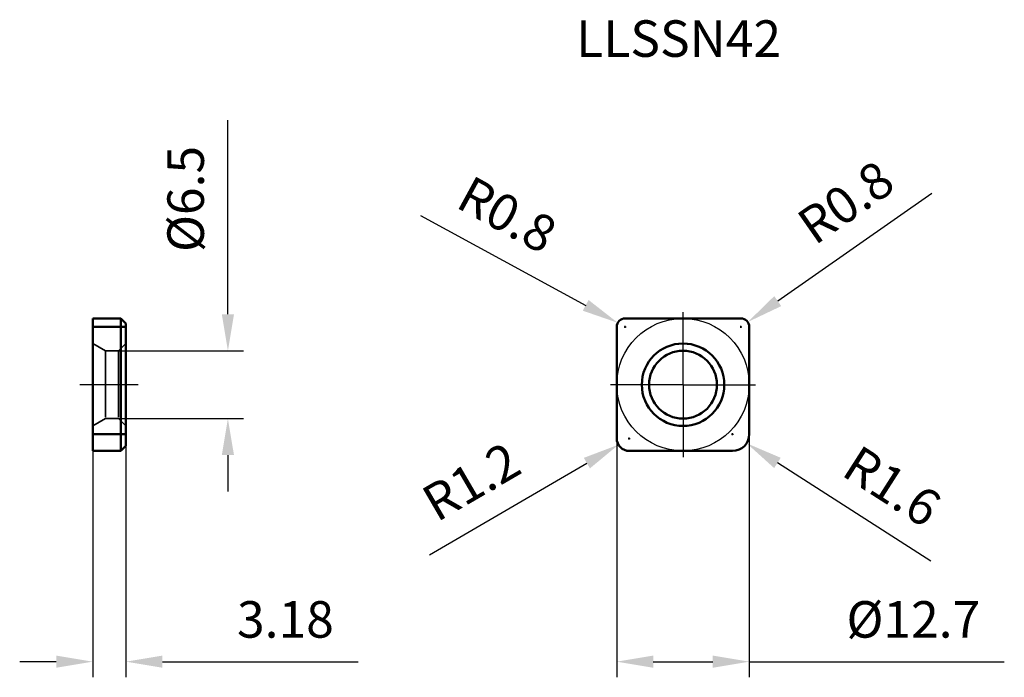
# Model space of a CAD drawing. Units: millimetres. Extents: x -63.6 to 30.8, y -28 to 35.
import ezdxf

# ---------------------------------------------------------------- set-up
doc = ezdxf.new("R2010")
doc.units = ezdxf.units.MM
doc.linetypes.add('CENTER2', pattern=[28.575, 19.05, -3.175, 3.175, -3.175])
doc.linetypes.add('DASHED2', pattern=[9.525, 6.35, -3.175])
for name, color, linetype, lineweight in [('1', 4, 'Continuous', 50), ('11', 4, 'Continuous', 25), ('2', 7, 'Continuous', 25), ('3', 1, 'DASHED2', 35), ('4', 2, 'CENTER2', 25), ('sk2', 7, 'Continuous', 25), ('sk6', 5, 'Continuous', 35)]:
    doc.layers.add(name, color=color, linetype=linetype, lineweight=lineweight)
doc.styles.add('simplex', font='txt.shx', dxfattribs={"height": 3.5})
doc.dimstyles.new('コピー - ISO-25', dxfattribs={"dimscale": 0, "dimtxt": 3.5, "dimasz": 3.5, "dimexe": 1.5, "dimexo": 0, "dimgap": 2.3, "dimtad": 1, "dimdec": 8, "dimdsep": 46, "dimtxsty": 'simplex', "dimcen": 0.09, "dimclrd": 256, "dimclre": 256, "dimclrt": 256, "dimadec": 0, "dimazin": 0, "dimtfac": 1, "dimtofl": 0, "dimtmove": 0, "dimatfit": 3, "dimfxl": 1, "dimtolj": 1, "dimlwd": -1, "dimlwe": -1, "dimarcsym": 0})

# ---------------------------------------------------------------- blocks, each defined once
blk = doc.blocks.new('*D2')
at = {"layer": '2'}
for p, q in [((-6.35, 0), (-6.35, -28.046)), ((6.35, 0), (6.35, -28.046)), ((-2.85, -26.546), (2.85, -26.546)), ((6.35, -26.546), (30.783, -26.546))]:
    blk.add_line(p, q, dxfattribs=at)
for points in [[(-2.85, -25.962), (-2.85, -27.129), (-6.35, -26.546)], [(2.85, -27.129), (2.85, -25.962), (6.35, -26.546)]]:
    blk.add_solid(points, dxfattribs=at)
at = {"layer": 'Defpoints', "color": 0}
for p in [(-6.35, 0), (6.35, 0), (6.35, -26.546)]:
    blk.add_point(p, dxfattribs=at)
at = {"layer": '2', "insert": (22.067, -22.496), "char_height": 3.5, "attachment_point": 5, "style": 'simplex'}
blk.add_mtext('\\A1;%%C12.7', dxfattribs=at)
blk = doc.blocks.new('*D3')
at = {"layer": 'Defpoints', "color": 0}
for p in [(-54.075, 3.25), (-54.075, -3.25), (-43.606, -3.25)]:
    blk.add_point(p, dxfattribs=at)
at = {"layer": 'sk2'}
for p, q in [((-43.606, 6.75), (-43.606, 25.35)), ((-54.075, 3.25), (-42.106, 3.25)), ((-54.075, -3.25), (-42.106, -3.25)), ((-43.606, -6.75), (-43.606, -10.25))]:
    blk.add_line(p, q, dxfattribs=at)
for points in [[(-44.189, 6.75), (-43.022, 6.75), (-43.606, 3.25)], [(-43.022, -6.75), (-44.189, -6.75), (-43.606, -3.25)]]:
    blk.add_solid(points, dxfattribs=at)
at = {"layer": 'sk2', "insert": (-47.656, 17.8), "char_height": 3.5, "attachment_point": 5, "rotation": 90, "style": 'simplex'}
blk.add_mtext('\\A1;%%C6.5', dxfattribs=at)
blk = doc.blocks.new('*D4')
at = {"layer": '2'}
for p, q in [((-56.555, -6.35), (-56.555, -28.046)), ((-53.375, -5.85), (-53.375, -28.046)), ((-60.055, -26.546), (-63.555, -26.546)), ((-49.875, -26.546), (-31.129, -26.546))]:
    blk.add_line(p, q, dxfattribs=at)
for points in [[(-60.055, -27.129), (-60.055, -25.962), (-56.555, -26.546)], [(-49.875, -25.962), (-49.875, -27.129), (-53.375, -26.546)]]:
    blk.add_solid(points, dxfattribs=at)
at = {"layer": 'Defpoints', "color": 0}
for p in [(-56.555, -6.35), (-53.375, -5.85), (-53.375, -26.546)]:
    blk.add_point(p, dxfattribs=at)
at = {"layer": '2', "insert": (-38.096, -22.496), "char_height": 3.5, "attachment_point": 5, "style": 'simplex'}
blk.add_mtext('\\A1;3.18', dxfattribs=at)
blk = doc.blocks.new('*D14')
at = {"layer": '2'}
for p, q in [((-5.24, -5.15), (-5.06, -5.15)), ((-5.15, -5.24), (-5.15, -5.06)), ((-24.275, -16.291), (-9.211, -7.516))]:
    blk.add_line(p, q, dxfattribs=at)
blk.add_solid([(-8.917, -8.02), (-9.505, -7.012), (-6.187, -5.754)], dxfattribs=at)
at = {"layer": 'Defpoints', "color": 0}
for p in [(-5.15, -5.15), (-6.187, -5.754)]:
    blk.add_point(p, dxfattribs=at)
at = {"layer": '2', "insert": (-20.294, -9.285), "char_height": 3.5, "attachment_point": 5, "rotation": 30.22359, "style": 'simplex'}
blk.add_mtext('\\A1;R1.2', dxfattribs=at)
blk = doc.blocks.new('*D15')
at = {"layer": '2'}
for p, q in [((-25.151, 16.219), (-9.327, 7.606)), ((-5.64, 5.55), (-5.46, 5.55)), ((-5.55, 5.46), (-5.55, 5.64))]:
    blk.add_line(p, q, dxfattribs=at)
blk.add_solid([(-9.606, 7.093), (-9.048, 8.118), (-6.253, 5.932)], dxfattribs=at)
at = {"layer": 'Defpoints', "color": 0}
for p in [(-6.253, 5.932), (-5.55, 5.55)]:
    blk.add_point(p, dxfattribs=at)
at = {"layer": '2', "insert": (-16.84, 16.306), "char_height": 3.5, "attachment_point": 5, "rotation": 331.44098, "style": 'simplex'}
blk.add_mtext('\\A1;R0.8', dxfattribs=at)
blk = doc.blocks.new('*D16')
at = {"layer": '2'}
for p, q in [((23.853, 18.318), (9.077, 8.01)), ((5.46, 5.55), (5.64, 5.55)), ((5.55, 5.46), (5.55, 5.64))]:
    blk.add_line(p, q, dxfattribs=at)
blk.add_solid([(8.743, 8.489), (9.41, 7.532), (6.206, 6.008)], dxfattribs=at)
at = {"layer": 'Defpoints', "color": 0}
for p in [(6.206, 6.008), (5.55, 5.55)]:
    blk.add_point(p, dxfattribs=at)
at = {"layer": '2', "insert": (15.583, 17.487), "char_height": 3.5, "attachment_point": 5, "rotation": 34.89832, "style": 'simplex'}
blk.add_mtext('\\A1;R0.8', dxfattribs=at)
blk = doc.blocks.new('*D17')
at = {"layer": '2'}
for p, q in [((4.75, -4.84), (4.75, -4.66)), ((4.66, -4.75), (4.84, -4.75)), ((23.728, -16.898), (9.045, -7.499))]:
    blk.add_line(p, q, dxfattribs=at)
blk.add_solid([(9.36, -7.008), (8.731, -7.991), (6.098, -5.613)], dxfattribs=at)
at = {"layer": 'Defpoints', "color": 0}
for p in [(4.75, -4.75), (6.098, -5.613)]:
    blk.add_point(p, dxfattribs=at)
at = {"layer": '2', "insert": (20.044, -9.731), "char_height": 3.5, "attachment_point": 5, "rotation": 327.37645, "style": 'simplex'}
blk.add_mtext('\\A1;R1.6', dxfattribs=at)

msp = doc.modelspace()

# ---------------------------------------------------------------- linework, layer by layer
at = {"layer": '1'}
for p, q in [((-56.55470811, -6.35), (-56.55470811, 6.35)), ((-56.55470811, 6.35), (-53.87470811, 6.35)), ((-53.87470811, 6.35), (-53.87470811, -6.35)), ((-53.37470811, 5.85), (-53.87470811, 6.35)), ((-53.37470811, 5.85), (-53.37470811, -5.85)), ((5.55, 6.35), (-5.55, 6.35)), ((-56.55470811, 5.55), (-53.37470811, 5.55)), ((-6.35, 5.55), (-6.35, -5.15)), ((6.35, -4.75), (6.35, 5.55)), ((-56.55470811, -4.75), (-53.37470811, -4.75)), ((-56.55470811, -6.35), (-53.87470811, -6.35)), ((-53.37470811, -5.85), (-53.87470811, -6.35)), ((-5.15, -6.35), (4.75, -6.35))]:
    msp.add_line(p, q, dxfattribs=at)
for radius in [3.95, 3.25]:
    msp.add_circle((0, 0), radius, dxfattribs=at)
for centre, radius, start, end in [((-5.55, 5.55), 0.8, 90, 180), ((5.55, 5.55), 0.8, 0, 90), ((-5.15, -5.15), 1.2, 180, 270), ((4.75, -4.75), 1.6, 270, 0)]:
    msp.add_arc(centre, radius, start, end, dxfattribs=at)
at = {"layer": '11'}
msp.add_circle((0, 0), 6.35, dxfattribs=at)
at = {"layer": '3'}
for p, q in [((-55.34227255, 3.25), (-56.55470811, 3.95)), ((-53.37470811, 3.95), (-54.07470811, 3.25)), ((-55.34227255, 3.25), (-55.34227255, -3.25)), ((-54.07470811, 3.25), (-55.34227255, 3.25)), ((-54.07470811, 3.25), (-54.07470811, -3.25)), ((-55.34227255, -3.25), (-56.55470811, -3.95)), ((-54.07470811, -3.25), (-55.34227255, -3.25)), ((-53.37470811, -3.95), (-54.07470811, -3.25))]:
    msp.add_line(p, q, dxfattribs=at)
at = {"layer": '4'}
for p, q in [((0, 0), (0, 6.95)), ((-52.21595855, 0), (-57.78875113, 0)), ((0, 0), (-6.95, 0)), ((0, 0), (0, -6.95)), ((0, 0), (6.95, 0))]:
    msp.add_line(p, q, dxfattribs=at)

# ---------------------------------------------------------------- texts
at = {"layer": 'sk6', "insert": (-10.23677302, 34.92188108), "char_height": 3.5, "attachment_point": 1, "style": 'simplex'}
msp.add_mtext('{\\Ftxt.shx,@extfont2.shx;LLSSN42}', dxfattribs=at)

# ---------------------------------------------------------------- dimensions: what is measured, and where the dimension line sits
at = {"layer": '2'}
for center, mpoint, picture, middle in [((5.55, 5.55), (6.20613492, 6.00769746), '*D16', (8.03111555, 7.28074205)), ((-5.55, 5.55), (-6.25266008, 5.93245105), '*D15', (-9.65440657, 7.78398861)), ((4.75, -4.75), (6.09756942, -5.61258719), '*D17', (9.54085525, -7.81665489)), ((-5.15, -5.15), (-6.18688119, -5.75405082), '*D14', (-8.86359054, -7.31340832))]:
    dim = msp.add_radius_dim(center=center, mpoint=mpoint, dimstyle='コピー - ISO-25', override={"dimscale": 1}, dxfattribs=at)
    dim.commit()
    dim.dimension.update_dxf_attribs({"geometry": picture, "text_midpoint": middle, "dimtype": 164})
dim = msp.add_linear_dim(base=(6.35, -26.5456493635), p1=(-6.35, 0), p2=(6.35, 0), text='%%C<>', dimstyle='コピー - ISO-25', override={"dimscale": 1}, dxfattribs=at)
dim.commit()
dim.dimension.update_dxf_attribs({"geometry": '*D2', "text_midpoint": (22.0666666667, -26.5456493635), "dimtype": 160})
dim = msp.add_linear_dim(base=(-53.37470811, -26.54564936), p1=(-56.55470811, -6.35), p2=(-53.37470811, -5.85), dimstyle='コピー - ISO-25', override={"dimscale": 1}, dxfattribs=at)
dim.commit()
dim.dimension.update_dxf_attribs({"geometry": '*D4', "text_midpoint": (-38.09554145, -26.54564936), "dimtype": 160})
at = {"layer": 'sk2'}
dim = msp.add_linear_dim(base=(-43.6057867737, -3.25), p1=(-54.0747081121, 3.25), p2=(-54.0747081121, -3.25), angle=90, text='%%C<>', dimstyle='コピー - ISO-25', override={"dimscale": 1}, dxfattribs=at)
dim.commit()
dim.dimension.update_dxf_attribs({"geometry": '*D3', "text_midpoint": (-43.6057867737, 17.8), "dimtype": 160})

doc.saveas('drawing.dxf')
